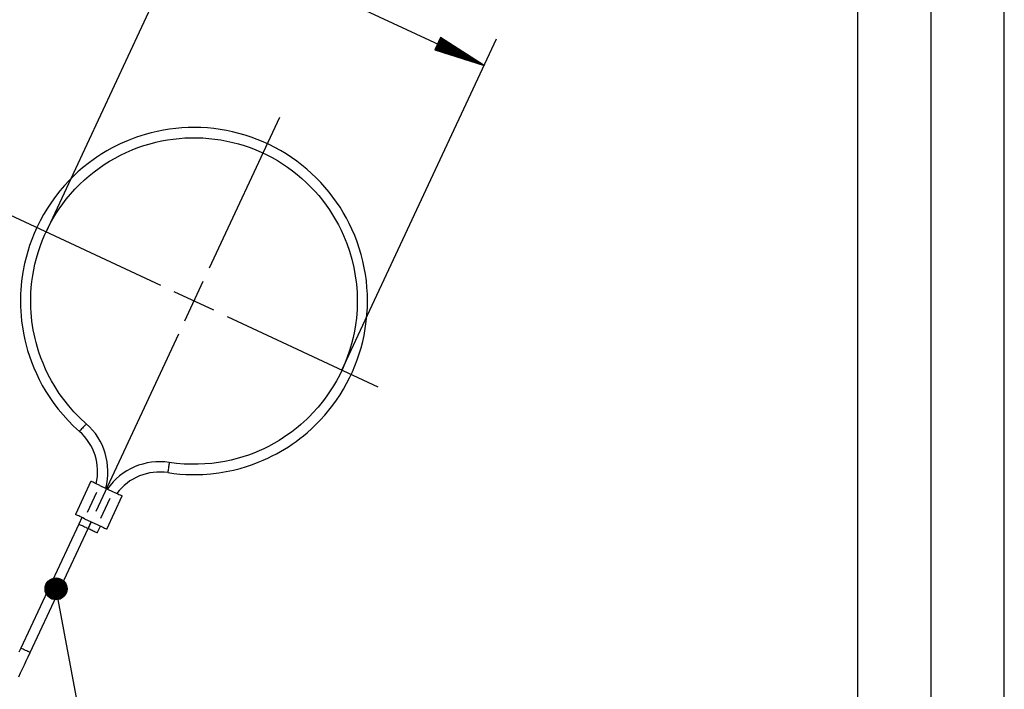
# Model space of a CAD drawing. Extents: x 0 to 297, y 0 to 210.
# Drawn here: x 230 to 297, y 119 to 165 of the extents above; entities that cross this region are included whole.
import ezdxf

# ---------------------------------------------------------------- set-up
doc = ezdxf.new("R2010")
doc.units = 0
doc.layers.add('1', color=7, linetype='CONTINUOUS')

msp = doc.modelspace()

# ---------------------------------------------------------------- linework, layer by layer
at = {"layer": '1', "color": 18, "linetype": 'CONTINUOUS'}
for p, q in [((297, 0), (297, 210)), ((292, 5), (292, 195.000015)), ((287, 10), (287, 190)), ((231.558197, 150.215408), (242.103882, 172.830734)), ((241.258652, 171.018112), (261.468811, 161.593964)), ((251.768356, 140.79126), (262.314056, 163.406586)), ((258.491486, 163.490738), (258.10199, 162.655518)), ((258.447021, 163.395401), (259.171112, 163.05777)), ((258.457733, 163.418427), (259.006989, 163.162308)), ((258.468475, 163.441452), (258.842865, 163.266876)), ((258.479218, 163.464462), (258.678741, 163.371429)), ((258.48996, 163.487488), (258.514618, 163.475998)), ((258.48996, 163.487488), (258.514618, 163.475998)), ((261.468811, 161.593964), (258.491486, 163.490738)), ((258.135712, 162.727814), (258.684967, 162.47171)), ((258.146454, 162.750839), (258.870544, 162.413193)), ((258.157196, 162.773865), (259.056122, 162.354675)), ((258.167908, 162.796875), (259.241699, 162.296158)), ((258.17865, 162.819901), (259.427307, 162.23764)), ((258.189392, 162.842926), (259.612885, 162.179123)), ((258.200134, 162.865936), (259.798492, 162.120605)), ((258.210846, 162.888962), (259.98407, 162.062088)), ((258.221588, 162.911987), (260.169678, 162.003571)), ((258.23233, 162.935013), (260.355255, 161.945068)), ((258.243042, 162.958023), (260.540863, 161.886551)), ((258.253784, 162.981049), (260.72644, 161.828033)), ((258.264526, 163.004074), (260.912048, 161.769516)), ((258.275269, 163.027084), (261.097626, 161.710999)), ((258.28598, 163.05011), (261.283234, 161.652481)), ((258.296753, 163.073135), (261.468811, 161.593964)), ((258.296753, 163.073135), (261.468811, 161.593964)), ((258.307465, 163.096146), (261.304688, 161.698517)), ((258.318207, 163.119171), (261.140564, 161.803085)), ((258.328949, 163.142197), (260.97644, 161.907639)), ((258.339661, 163.165207), (260.812317, 162.012192)), ((258.350403, 163.188232), (260.648193, 162.116745)), ((258.361145, 163.211258), (260.48407, 162.221313)), ((258.371887, 163.234268), (260.319946, 162.325867)), ((258.382599, 163.257278), (260.155823, 162.43042)), ((258.393341, 163.280319), (259.99173, 162.534973)), ((258.404083, 163.303329), (259.827606, 162.639542)), ((258.414795, 163.32634), (259.663483, 162.74408)), ((258.425537, 163.34938), (259.499359, 162.848648)), ((258.436279, 163.372391), (259.335236, 162.953201)), ((258.10199, 162.655518), (261.468811, 161.593964)), ((258.103516, 162.658752), (258.128204, 162.647263)), ((258.103516, 162.658752), (258.128204, 162.647263)), ((258.114227, 162.681793), (258.313782, 162.58873)), ((258.125, 162.704803), (258.499359, 162.530228)), ((242.719635, 147.769196), (247.516296, 158.055649)), ((241.272293, 157.346725), (240.838867, 157.324463)), ((241.706268, 157.353104), (241.272293, 157.346725)), ((242.140167, 157.343582), (241.706268, 157.353104)), ((242.575821, 157.317993), (242.140167, 157.343582)), ((237.742188, 156.685608), (237.175629, 156.47052)), ((238.319, 156.87146), (237.742188, 156.685608)), ((238.734589, 156.98555), (238.319, 156.87146)), ((239.154037, 157.084442), (238.734589, 156.98555)), ((239.576813, 157.16803), (239.154037, 157.084442)), ((239.995529, 157.235229), (239.576813, 157.16803)), ((240.416397, 157.287399), (239.995529, 157.235229)), ((240.838867, 157.324463), (240.416397, 157.287399)), ((243.010223, 157.276382), (242.575821, 157.317993)), ((243.442825, 157.218796), (243.010223, 157.276382)), ((243.875351, 157.144882), (243.442825, 157.218796)), ((244.30484, 157.055008), (243.875351, 157.144882)), ((244.730728, 156.949295), (244.30484, 157.055008)), ((245.154633, 156.827194), (244.730728, 156.949295)), ((245.573685, 156.689392), (245.154633, 156.827194)), ((245.98735, 156.536087), (245.573685, 156.689392)), ((236.618057, 156.225464), (236.073822, 155.952072)), ((237.175629, 156.47052), (236.618057, 156.225464)), ((237.836639, 155.975937), (238.249161, 156.117599)), ((238.249161, 156.117599), (238.666946, 156.243011)), ((238.666946, 156.243011), (239.05867, 156.344681)), ((239.05867, 156.344681), (239.453873, 156.432068)), ((239.453873, 156.432068), (239.85202, 156.505066)), ((239.85202, 156.505066), (240.246216, 156.562759)), ((240.246216, 156.562759), (240.642227, 156.606323)), ((240.642227, 156.606323), (241.039536, 156.635712)), ((241.039536, 156.635712), (241.448181, 156.651108)), ((241.448181, 156.651108), (241.857101, 156.651505)), ((241.857101, 156.651505), (242.265778, 156.636887)), ((242.265778, 156.636887), (242.677307, 156.606979)), ((242.677307, 156.606979), (243.087433, 156.561859)), ((243.087433, 156.561859), (243.495636, 156.501587)), ((243.495636, 156.501587), (243.90239, 156.426041)), ((243.90239, 156.426041), (244.306061, 156.335449)), ((244.306061, 156.335449), (244.7061, 156.229965)), ((244.7061, 156.229965), (245.101135, 156.109955)), ((245.101135, 156.109955), (245.49144, 155.975418)), ((246.394623, 156.367645), (245.98735, 156.536087)), ((246.795364, 156.184189), (246.394623, 156.367645)), ((247.189011, 155.985962), (246.795364, 156.184189)), ((235.365692, 155.541183), (235.022705, 155.317642)), ((235.716202, 155.752747), (235.365692, 155.541183)), ((236.073822, 155.952072), (235.716202, 155.752747)), ((236.270676, 155.262329), (236.652039, 155.463547)), ((236.652039, 155.463547), (237.040924, 155.649857)), ((237.040924, 155.649857), (237.435623, 155.820572)), ((237.435623, 155.820572), (237.836639, 155.975937)), ((245.49144, 155.975418), (245.876511, 155.826508)), ((245.876511, 155.826508), (246.257492, 155.662689)), ((246.257492, 155.662689), (246.632111, 155.484818)), ((246.632111, 155.484818), (246.999863, 155.293137)), ((247.573303, 155.7742), (247.189011, 155.985962)), ((247.949478, 155.548355), (247.573303, 155.7742)), ((248.317062, 155.308762), (247.949478, 155.548355)), ((234.530167, 154.965698), (234.056229, 154.589066)), ((235.022705, 155.317642), (234.530167, 154.965698)), ((235.180603, 154.574875), (235.533905, 154.817245)), ((235.533905, 154.817245), (235.897995, 155.046906)), ((235.897995, 155.046906), (236.270676, 155.262329)), ((246.999863, 155.293137), (247.360535, 155.087723)), ((247.360535, 155.087723), (247.713348, 154.869019)), ((247.713348, 154.869019), (248.057755, 154.637329)), ((248.676239, 155.055145), (248.317062, 155.308762)), ((249.025772, 154.788406), (248.676239, 155.055145)), ((249.365173, 154.508865), (249.025772, 154.788406)), ((233.432907, 154.028488), (233.13652, 153.73204)), ((233.739624, 154.314285), (233.432907, 154.028488)), ((234.056229, 154.589066), (233.739624, 154.314285)), ((234.182571, 153.771149), (234.504471, 154.051392)), ((234.504471, 154.051392), (234.836884, 154.319122)), ((234.836884, 154.319122), (235.180603, 154.574875)), ((248.057755, 154.637329), (248.391541, 154.394318)), ((248.391541, 154.394318), (248.716095, 154.13913)), ((248.716095, 154.13913), (249.030991, 153.872086)), ((249.693115, 154.217728), (249.365173, 154.508865)), ((250.010056, 153.914658), (249.693115, 154.217728)), ((232.810379, 153.380081), (232.498749, 153.015228)), ((233.13652, 153.73204), (232.810379, 153.380081)), ((233.532166, 153.132401), (233.850845, 153.45842)), ((233.850845, 153.45842), (234.182571, 153.771149)), ((249.030991, 153.872086), (249.334167, 153.595108)), ((249.334167, 153.595108), (249.626907, 153.307159)), ((249.626907, 153.307159), (249.908875, 153.008621)), ((250.315567, 153.600052), (250.010056, 153.914658)), ((250.606644, 153.277313), (250.315567, 153.600052)), ((232.205658, 152.64267), (231.927673, 152.258667)), ((232.498749, 153.015228), (232.205658, 152.64267)), ((232.942993, 152.451294), (233.230713, 152.797806)), ((233.230713, 152.797806), (233.532166, 153.132401)), ((249.908875, 153.008621), (250.178177, 152.701614)), ((250.178177, 152.701614), (250.436066, 152.384964)), ((250.885712, 152.944122), (250.606644, 153.277313)), ((251.152374, 152.600937), (250.885712, 152.944122)), ((231.927673, 152.258667), (231.649643, 151.839233)), ((232.46257, 151.801254), (232.696915, 152.13063)), ((232.696915, 152.13063), (232.942993, 152.451294)), ((250.436066, 152.384964), (250.68219, 152.059082)), ((250.68219, 152.059082), (250.910995, 151.732162)), ((251.399857, 152.257401), (251.152374, 152.600937)), ((251.634949, 151.905243), (251.399857, 152.257401)), ((239.397324, 146.559982), (229.110855, 151.356628)), ((231.389664, 151.408371), (231.149368, 150.96904)), ((231.649643, 151.839233), (231.389664, 151.408371)), ((232.023575, 151.106247), (232.240295, 151.463577)), ((232.240295, 151.463577), (232.46257, 151.801254)), ((250.910995, 151.732162), (251.12796, 151.397293)), ((251.12796, 151.397293), (251.332779, 151.05484)), ((251.8573, 151.544907), (251.634949, 151.905243)), ((252.069855, 151.170929), (251.8573, 151.544907)), ((231.149368, 150.96904), (230.927826, 150.519928)), ((231.630997, 150.368484), (231.820358, 150.741043)), ((231.820358, 150.741043), (232.023575, 151.106247)), ((251.332779, 151.05484), (251.528244, 150.69957)), ((251.528244, 150.69957), (251.710663, 150.337418)), ((252.268677, 150.78949), (252.069855, 151.170929)), ((252.453537, 150.401123), (252.268677, 150.78949)), ((230.74881, 150.117493), (230.584885, 149.708679)), ((230.927826, 150.519928), (230.74881, 150.117493)), ((231.296127, 149.606812), (231.456451, 149.990768)), ((231.456451, 149.990768), (231.630997, 150.368484)), ((251.710663, 150.337418), (251.879791, 149.968903)), ((251.879791, 149.968903), (252.094742, 149.44072)), ((252.636871, 149.975296), (252.453537, 150.401123)), ((252.803391, 149.542633), (252.636871, 149.975296)), ((230.436234, 149.294037), (230.306961, 148.887054)), ((230.584885, 149.708679), (230.436234, 149.294037)), ((231.150238, 149.217133), (231.296127, 149.606812)), ((252.094742, 149.44072), (252.282394, 148.902237)), ((252.950851, 149.110062), (252.803391, 149.542633)), ((230.306961, 148.887054), (230.192429, 148.475708)), ((230.904755, 148.430786), (231.020248, 148.826218)), ((231.020248, 148.826218), (231.150238, 149.217133)), ((252.282394, 148.902237), (252.442993, 148.352142)), ((253.081558, 148.672104), (252.950851, 149.110062)), ((253.195526, 148.228226), (253.081558, 148.672104)), ((230.092773, 148.060486), (229.976685, 147.462601)), ((230.192429, 148.475708), (230.092773, 148.060486)), ((230.719238, 147.634964), (230.80394, 148.031357)), ((230.80394, 148.031357), (230.904755, 148.430786)), ((252.442993, 148.352142), (252.575119, 147.794525)), ((253.292252, 147.780289), (253.195526, 148.228226)), ((229.976685, 147.462601), (229.891464, 146.859634)), ((230.649002, 147.235748), (230.719238, 147.634964)), ((252.575119, 147.794525), (252.679153, 147.226166)), ((253.371475, 147.329712), (253.292252, 147.780289)), ((253.433243, 146.876419), (253.371475, 147.329712)), ((229.891464, 146.859634), (229.861465, 146.56749)), ((230.552597, 146.434814), (230.593307, 146.834229)), ((230.593307, 146.834229), (230.649002, 147.235748)), ((241.02916, 144.143967), (242.297012, 146.862885)), ((252.679153, 147.226166), (252.753616, 146.653168)), ((252.753616, 146.653168), (252.797852, 146.085297)), ((253.477295, 146.423203), (253.433243, 146.876419)), ((229.823456, 145.986526), (229.815216, 145.698059)), ((229.83873, 146.274689), (229.823456, 145.986526)), ((229.861465, 146.56749), (229.83873, 146.274689)), ((230.514343, 145.633011), (230.52626, 146.034225)), ((230.52626, 146.034225), (230.552597, 146.434814)), ((243.022552, 144.869492), (240.303619, 146.13736)), ((252.797852, 146.085297), (252.813049, 145.515884)), ((253.503922, 145.968628), (253.477295, 146.423203)), ((253.513046, 145.515152), (253.503922, 145.968628)), ((229.815216, 145.698059), (229.813934, 145.415009)), ((229.813934, 145.415009), (229.819427, 145.132004)), ((230.514923, 145.331741), (230.514343, 145.633011)), ((230.523636, 145.03064), (230.514923, 145.331741)), ((252.813049, 145.515884), (252.797989, 144.924454)), ((253.504807, 145.061646), (253.513046, 145.515152)), ((229.819427, 145.132004), (229.833588, 144.81575)), ((229.833588, 144.81575), (229.856186, 144.499985)), ((230.540436, 144.730377), (230.523636, 145.03064)), ((230.565338, 144.430679), (230.540436, 144.730377)), ((252.797989, 144.924454), (252.751633, 144.334671)), ((253.429153, 144.095779), (253.476852, 144.577942)), ((253.476852, 144.577942), (253.504807, 145.061646)), ((229.856186, 144.499985), (229.894684, 144.119568)), ((229.894684, 144.119568), (229.94548, 143.740585)), ((230.59819, 144.132706), (230.565338, 144.430679)), ((230.639038, 143.835724), (230.59819, 144.132706)), ((243.928848, 144.446884), (254.215317, 139.650223)), ((252.751633, 144.334671), (252.695221, 143.886703)), ((253.362686, 143.621765), (253.429153, 144.095779)), ((229.94548, 143.740585), (230.020401, 143.299377)), ((230.020401, 143.299377), (230.111938, 142.861298)), ((230.687607, 143.541321), (230.639038, 143.835724)), ((230.744049, 143.248322), (230.687607, 143.541321)), ((230.808716, 142.955139), (230.744049, 143.248322)), ((240.606552, 143.237656), (234.964661, 131.13858)), ((252.620728, 143.441422), (252.52948, 143.004837)), ((252.695221, 143.886703), (252.620728, 143.441422)), ((253.277161, 143.150803), (253.362686, 143.621765)), ((230.111938, 142.861298), (230.20195, 142.494675)), ((230.881271, 142.663818), (230.808716, 142.955139)), ((230.974121, 142.332184), (230.881271, 142.663818)), ((252.420837, 142.572235), (252.286682, 142.118149)), ((252.52948, 143.004837), (252.420837, 142.572235)), ((253.076172, 142.315613), (253.18425, 142.7314)), ((253.18425, 142.7314), (253.277161, 143.150803)), ((230.20195, 142.494675), (230.303619, 142.131119)), ((230.303619, 142.131119), (230.427765, 141.738113)), ((231.077148, 142.003571), (230.974121, 142.332184)), ((231.209335, 141.626587), (231.077148, 142.003571)), ((252.286682, 142.118149), (252.133392, 141.670151)), ((252.810318, 141.483414), (252.953125, 141.903992)), ((252.953125, 141.903992), (253.076172, 142.315613)), ((230.427765, 141.738113), (230.565506, 141.349655)), ((230.565506, 141.349655), (230.724731, 140.946823)), ((231.354919, 141.254578), (231.209335, 141.626587)), ((231.525955, 140.861313), (231.354919, 141.254578)), ((251.962082, 141.231232), (251.772385, 140.799911)), ((252.133392, 141.670151), (251.962082, 141.231232)), ((252.65181, 141.068497), (252.810318, 141.483414)), ((230.724731, 140.946823), (230.898575, 140.550079)), ((230.898575, 140.550079), (231.094803, 140.14415)), ((231.71196, 140.474899), (231.525955, 140.861313)), ((251.772385, 140.799911), (251.590591, 140.42749)), ((252.289627, 140.259659), (252.47789, 140.65979)), ((252.47789, 140.65979), (252.65181, 141.068497)), ((231.094803, 140.14415), (231.306351, 139.745987)), ((231.937256, 140.051895), (231.71196, 140.474899)), ((232.180496, 139.638947), (231.937256, 140.051895)), ((251.395081, 140.062042), (251.186142, 139.704117)), ((251.590591, 140.42749), (251.395081, 140.062042)), ((251.869019, 139.481842), (252.086578, 139.866821)), ((252.086578, 139.866821), (252.289627, 140.259659)), ((231.306351, 139.745987), (231.550568, 139.327087)), ((231.550568, 139.327087), (231.811691, 138.918518)), ((232.467178, 139.198914), (232.180496, 139.638947)), ((232.774323, 138.772781), (232.467178, 139.198914)), ((250.971008, 139.364777), (250.743774, 139.033417)), ((251.186142, 139.704117), (250.971008, 139.364777)), ((251.639587, 139.108932), (251.869019, 139.481842)), ((231.811691, 138.918518), (232.097031, 138.510452)), ((233.109726, 138.351395), (232.774323, 138.772781)), ((250.504776, 138.710449), (250.144058, 138.265137)), ((250.743774, 139.033417), (250.504776, 138.710449)), ((251.140228, 138.389816), (251.396545, 138.744751)), ((251.396545, 138.744751), (251.639587, 139.108932)), ((232.097031, 138.510452), (232.399323, 138.1147)), ((232.399323, 138.1147), (232.724762, 137.724167)), ((233.464874, 137.946915), (233.109726, 138.351395)), ((233.873611, 137.52623), (233.464874, 137.946915)), ((250.144058, 138.265137), (249.761017, 137.839005)), ((250.598404, 137.720108), (250.875397, 138.050049)), ((250.875397, 138.050049), (251.140228, 138.389816)), ((232.724762, 137.724167), (233.066467, 137.348099)), ((233.066467, 137.348099), (233.445877, 136.965958)), ((234.304901, 137.126724), (233.873611, 137.52623)), ((249.172836, 137.261887), (248.96991, 137.081451)), ((249.371292, 137.447189), (249.172836, 137.261887)), ((249.568573, 137.640671), (249.371292, 137.447189)), ((249.761017, 137.839005), (249.568573, 137.640671)), ((250.012222, 137.094452), (250.30957, 137.400467)), ((250.30957, 137.400467), (250.598404, 137.720108)), ((233.445877, 136.965958), (233.842911, 136.60083)), ((233.849564, 136.608414), (233.842911, 136.60083)), ((233.869293, 136.630859), (233.849564, 136.608414)), ((233.900894, 136.66684), (233.869293, 136.630859)), ((233.942551, 136.714264), (233.900894, 136.66684)), ((233.991867, 136.770386), (233.942551, 136.714264)), ((234.045914, 136.831924), (233.991867, 136.770386)), ((234.101624, 136.89534), (234.045914, 136.831924)), ((234.155716, 136.956909), (234.101624, 136.89534)), ((234.205048, 137.013062), (234.155716, 136.956909)), ((234.24675, 137.060532), (234.205048, 137.013062)), ((234.278397, 137.096573), (234.24675, 137.060532)), ((234.298157, 137.119064), (234.278397, 137.096573)), ((234.304901, 137.126724), (234.298157, 137.119064)), ((248.322876, 136.56105), (248.081635, 136.386353)), ((248.559341, 136.742111), (248.322876, 136.56105)), ((248.766647, 136.909332), (248.559341, 136.742111)), ((248.96991, 137.081451), (248.766647, 136.909332)), ((249.139938, 136.310196), (249.38559, 136.515549)), ((249.38559, 136.515549), (249.704086, 136.799332)), ((249.704086, 136.799332), (250.012222, 137.094452)), ((247.480301, 135.991409), (247.116974, 135.778549)), ((247.784164, 136.184036), (247.480301, 135.991409)), ((248.081635, 136.386353), (247.784164, 136.184036)), ((248.371933, 135.735641), (248.632935, 135.92012)), ((248.632935, 135.92012), (248.888855, 136.111572)), ((248.888855, 136.111572), (249.139938, 136.310196)), ((246.103683, 135.276062), (245.745346, 135.127853)), ((246.4272, 135.422699), (246.103683, 135.276062)), ((246.745895, 135.579559), (246.4272, 135.422699)), ((247.116974, 135.778549), (246.745895, 135.579559)), ((247.287308, 135.07338), (247.564392, 135.2276)), ((247.564392, 135.2276), (247.837234, 135.389175)), ((247.837234, 135.389175), (248.106903, 135.558807)), ((248.106903, 135.558807), (248.371933, 135.735641)), ((239.976929, 134.481812), (239.975372, 134.471771)), ((240.480255, 134.41658), (239.976929, 134.481812)), ((243.328476, 134.47879), (242.876053, 134.419891)), ((243.778122, 134.556137), (243.328476, 134.47879)), ((244.193039, 134.644516), (243.778122, 134.556137)), ((244.604309, 134.748611), (244.193039, 134.644516)), ((244.995407, 134.863281), (244.604309, 134.748611)), ((245.38205, 134.992172), (244.995407, 134.863281)), ((245.745346, 135.127853), (245.38205, 134.992172)), ((245.649216, 134.344223), (246.046402, 134.494171)), ((246.046402, 134.494171), (246.384308, 134.634781)), ((246.384308, 134.634781), (246.717697, 134.785767)), ((246.717697, 134.785767), (247.00444, 134.925735)), ((247.00444, 134.925735), (247.287308, 135.07338)), ((239.87709, 133.829498), (239.872559, 133.799927)), ((239.884338, 133.876877), (239.87709, 133.829498)), ((239.89389, 133.939316), (239.884338, 133.876877)), ((239.905197, 134.013153), (239.89389, 133.939316)), ((239.917587, 134.094147), (239.905197, 134.013153)), ((239.930359, 134.177551), (239.917587, 134.094147)), ((239.942734, 134.25853), (239.930359, 134.177551)), ((239.954041, 134.332367), (239.942734, 134.25853)), ((239.963593, 134.394806), (239.954041, 134.332367)), ((239.970856, 134.442184), (239.963593, 134.394806)), ((239.975372, 134.471771), (239.970856, 134.442184)), ((240.985168, 134.374313), (240.480255, 134.41658)), ((241.462936, 134.35553), (240.985168, 134.374313)), ((241.941254, 134.357193), (241.462936, 134.35553)), ((242.409332, 134.378723), (241.941254, 134.357193)), ((242.876053, 134.419891), (242.409332, 134.378723)), ((243.36763, 133.776947), (243.86998, 133.861023)), ((243.86998, 133.861023), (244.368271, 133.966599)), ((244.368271, 133.966599), (244.809906, 134.079147)), ((244.809906, 134.079147), (245.246902, 134.208603)), ((245.246902, 134.208603), (245.649216, 134.344223)), ((234.628448, 133.196579), (233.571899, 130.930817)), ((234.637741, 133.192245), (234.628448, 133.196579)), ((234.665359, 133.179382), (234.637741, 133.192245)), ((234.710419, 133.158356), (234.665359, 133.179382)), ((234.771576, 133.129837), (234.710419, 133.158356)), ((239.872559, 133.799927), (239.871033, 133.789871)), ((239.871033, 133.789871), (240.284103, 133.734177)), ((240.284103, 133.734177), (240.697937, 133.693054)), ((240.697937, 133.693054), (241.112671, 133.666489)), ((241.112671, 133.666489), (241.684586, 133.653763)), ((241.684586, 133.653763), (242.25679, 133.66861)), ((242.25679, 133.66861), (242.813522, 133.709686)), ((242.813522, 133.709686), (243.36763, 133.776947)), ((234.846985, 133.094681), (234.771576, 133.129837)), ((234.934341, 133.053955), (234.846985, 133.094681)), ((235.030975, 133.008881), (234.934341, 133.053955)), ((235.133972, 132.960846), (235.030975, 133.008881)), ((235.240204, 132.911316), (235.133972, 132.960846)), ((235.240204, 132.911316), (236.14653, 132.488693)), ((236.14653, 132.488693), (236.252747, 132.439148)), ((234.394989, 131.098694), (235.0289, 132.45816)), ((235.301285, 130.676086), (235.935211, 132.035538)), ((235.701736, 129.937653), (236.75827, 132.20343)), ((236.252747, 132.439148), (236.355759, 132.391129)), ((236.355759, 132.391129), (236.452393, 132.346054)), ((236.452393, 132.346054), (236.539734, 132.305328)), ((236.539734, 132.305328), (236.615143, 132.270157)), ((236.615143, 132.270157), (236.676315, 132.241653)), ((236.676315, 132.241653), (236.721375, 132.220627)), ((236.721375, 132.220627), (236.748993, 132.207764)), ((236.748993, 132.207764), (236.75827, 132.20343)), ((233.581207, 130.926468), (233.571899, 130.930817)), ((233.608795, 130.913605), (233.581207, 130.926468)), ((233.653854, 130.892593), (233.608795, 130.913605)), ((233.715027, 130.864075), (233.653854, 130.892593)), ((233.790436, 130.828903), (233.715027, 130.864075)), ((233.877777, 130.788177), (233.790436, 130.828903)), ((234.002411, 130.730087), (233.791977, 130.278809)), ((233.974442, 130.743118), (233.877777, 130.788177)), ((234.077438, 130.695068), (233.974442, 130.743118)), ((234.18367, 130.645538), (234.077438, 130.695068)), ((234.18367, 130.645538), (235.089966, 130.222916)), ((233.791977, 130.278809), (229.840485, 121.804817)), ((230.474915, 121.508987), (234.426376, 129.982971)), ((233.791977, 130.278809), (233.802765, 130.273758)), ((233.802765, 130.273758), (233.834473, 130.258972)), ((233.834473, 130.258972), (233.884872, 130.235474)), ((233.884872, 130.235474), (233.950592, 130.204849)), ((233.950592, 130.204849), (234.027084, 130.169159)), ((234.027084, 130.169159), (234.109177, 130.13089)), ((234.109177, 130.13089), (234.191269, 130.092606)), ((234.191269, 130.092606), (234.267776, 130.056931)), ((234.267776, 130.056931), (234.333481, 130.026291)), ((234.333481, 130.026291), (234.383881, 130.002777)), ((234.383881, 130.002777), (234.415573, 129.988007)), ((234.415573, 129.988007), (234.426376, 129.982971)), ((234.426376, 129.982971), (234.636826, 130.43425)), ((234.636826, 130.43425), (234.426376, 129.982971)), ((234.426376, 129.982971), (234.435593, 129.978668)), ((234.435593, 129.978668), (234.462723, 129.966019)), ((234.462723, 129.966019), (234.506165, 129.94577)), ((234.506165, 129.94577), (234.5634, 129.919067)), ((234.5634, 129.919067), (234.631104, 129.887497)), ((234.631104, 129.887497), (234.705353, 129.85289)), ((234.705353, 129.85289), (234.78183, 129.817215)), ((234.78183, 129.817215), (234.856064, 129.782608)), ((234.856064, 129.782608), (234.923782, 129.751038)), ((235.060806, 129.687134), (235.271255, 130.138428)), ((235.089966, 130.222916), (235.196198, 130.173386)), ((235.196198, 130.173386), (235.299194, 130.125351)), ((235.299194, 130.125351), (235.395844, 130.080292)), ((235.395844, 130.080292), (235.4832, 130.039566)), ((235.4832, 130.039566), (235.558609, 130.004395)), ((235.558609, 130.004395), (235.619781, 129.975876)), ((235.619781, 129.975876), (235.664841, 129.954865)), ((235.664841, 129.954865), (235.692429, 129.942001)), ((235.692429, 129.942001), (235.701736, 129.937653)), ((234.923782, 129.751038), (234.981018, 129.724335)), ((234.981018, 129.724335), (235.02446, 129.704071)), ((235.02446, 129.704071), (235.05159, 129.691422)), ((235.05159, 129.691422), (235.060806, 129.687134)), ((238.531097, 92.691017), (232.242966, 125.851936)), ((229.840485, 121.804817), (229.708038, 121.52076)), ((229.851303, 121.799774), (229.840485, 121.804817)), ((229.882996, 121.785004), (229.851303, 121.799774)), ((229.933411, 121.76149), (229.882996, 121.785004)), ((229.9991, 121.730858), (229.933411, 121.76149)), ((230.075592, 121.69519), (229.9991, 121.730858)), ((230.1577, 121.656898), (230.075592, 121.69519)), ((230.239807, 121.618614), (230.1577, 121.656898)), ((230.210678, 120.942345), (230.342453, 121.224922)), ((230.316299, 121.582939), (230.239807, 121.618614)), ((230.382004, 121.552307), (230.316299, 121.582939)), ((230.342453, 121.224922), (230.474915, 121.508987)), ((230.432419, 121.528801), (230.382004, 121.552307)), ((230.464096, 121.514023), (230.432419, 121.528801)), ((230.474915, 121.508987), (230.464096, 121.514023)), ((229.826309, 120.118065), (229.95195, 120.387474)), ((229.95195, 120.387474), (230.080292, 120.662704)), ((230.080292, 120.662704), (230.210678, 120.942345)), ((229.704071, 119.855888), (229.826309, 120.118065))]:
    msp.add_line(p, q, dxfattribs=at)
for radius in [0.75, 0.6992, 0.6484, 0.5976, 0.5468, 0.496, 0.4452, 0.3944, 0.3436, 0.2928, 0.242, 0.1912, 0.1404, 0.0896, 0.0388]:
    msp.add_circle((232.242966, 125.851936), radius, dxfattribs=at)
for centre, radius, start, end in [((231.43396, 133.858673), 3.65, 346.857845, 48.701287), ((231.43396, 133.858673), 4.35, 344.928946, 48.701286), ((239.318832, 130.18187), 4.35, 81.298713, 145.071054), ((239.318832, 130.18187), 3.65, 81.298714, 143.142155)]:
    msp.add_arc(centre, radius, start, end, dxfattribs=at)

doc.saveas('drawing.dxf')
